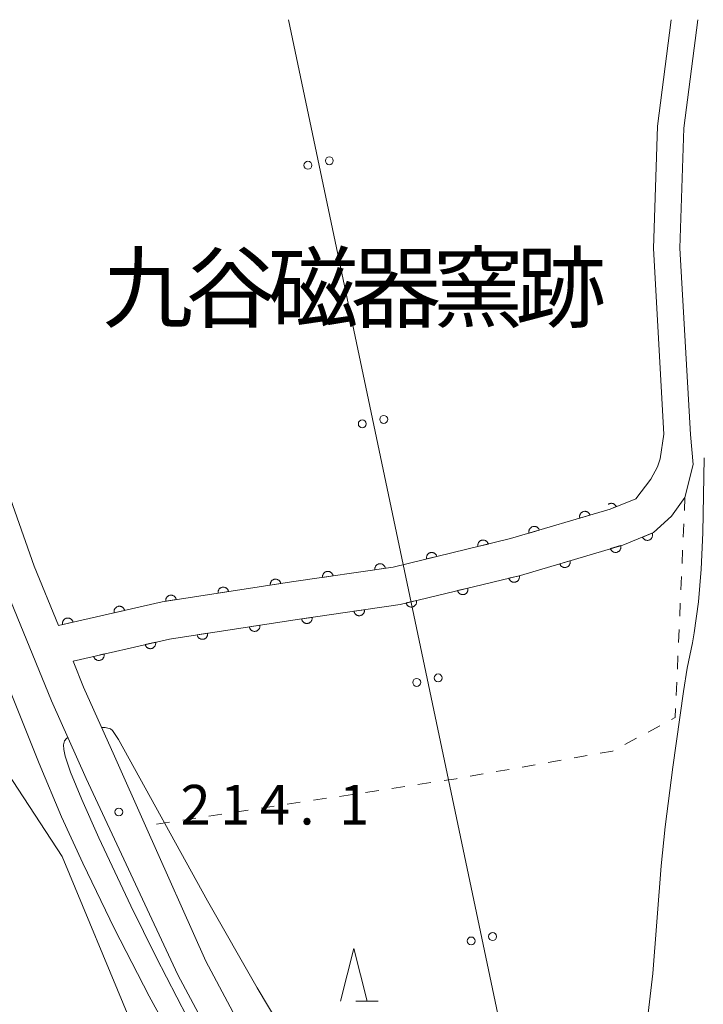
# Model space of a CAD drawing. Units: millimetres. Extents: x -68000 to -66000, y 21000 to 22500.
# Drawn here: x -67361 to -67296, y 22407 to 22500 of the extents above; entities that cross this region are included whole.
import ezdxf

# ---------------------------------------------------------------- set-up
doc = ezdxf.new("R2010")
doc.units = ezdxf.units.MM
for name, color, linetype, lineweight in [('210100_道路縁（街区線）', 7, 'Continuous', 15), ('426500_送電線', 7, 'Continuous', 9), ('510100_水涯線（河川、湖池等）（海岸線）', 7, 'Continuous', 15), ('611000_被覆(直)', 7, 'Continuous', 20), ('630100_植生界', 7, 'Continuous', 9), ('633200_針葉樹林', 7, 'Continuous', 9), ('710200_等高線（主曲線）', 7, 'Continuous', 9), ('731200_図化機測定による標高点', 7, 'Continuous', 20), ('731207_図化機測定による標高点（注記）', 7, 'Continuous', 20)]:
    doc.layers.add(name, color=color, linetype=linetype, lineweight=lineweight)
doc.layers.add('816200_諸地・場地', color=7, linetype='Continuous')
doc.styles.add('Style-Kanji', font='txt')
doc.styles.add('Style-WORKING', font='txt')

msp = doc.modelspace()

# ---------------------------------------------------------------- linework, layer by layer
at = {"layer": '210100_道路縁（街区線）', "flags": 128}
for points in [[(-67379.51, 22500), (-67378.31, 22495.76), (-67377.25, 22492.05), (-67373.28, 22479.27), (-67365.93, 22457.6), (-67362.22, 22447.12), (-67357.49, 22435.56), (-67354.22, 22428.22), (-67345.54, 22409.62), (-67334.47, 22388.89), (-67327.28, 22375.62), (-67316.71, 22359.9), (-67307.48, 22349.45), (-67298.84, 22340.67), (-67290.24, 22334.67), (-67284.77, 22333.23), (-67281.98, 22332.85)], [(-67376.08, 22500), (-67374.09, 22492.99), (-67370.14, 22480.29), (-67362.82, 22458.69), (-67359.13, 22448.29), (-67356.84, 22442.69)], [(-67299.94, 22458.46), (-67299.59, 22460.8), (-67300.57, 22478.35), (-67300.2, 22489.93), (-67298.89, 22500)], [(-67297.59, 22454.8), (-67296.82, 22457.92), (-67297.08, 22460.75), (-67298.06, 22478.38), (-67297.7, 22489.73), (-67296.37, 22500)], [(-67302.23, 22454.68), (-67300.83, 22456.53), (-67300.18, 22457.71), (-67299.94, 22458.46)], [(-67304.66, 22453.7), (-67302.23, 22454.68)], [(-67300.55, 22451.48), (-67298.86, 22453.04), (-67297.59, 22454.8)], [(-67356.84, 22442.69), (-67347.03, 22444.93), (-67334.8, 22446.8), (-67325.19, 22448.21), (-67314.09, 22450.9), (-67304.66, 22453.7)], [(-67303.47, 22450.3), (-67300.55, 22451.48)], [(-67355.46, 22439.32), (-67346.35, 22441.4), (-67334.27, 22443.24), (-67324.51, 22444.68), (-67313.15, 22447.42), (-67303.47, 22450.3)], [(-67355.46, 22439.32), (-67354.46, 22436.86), (-67351.55, 22430.33)], [(-67351.55, 22430.33), (-67348.62, 22423.74), (-67342.92, 22410.93), (-67331.9, 22390.27), (-67324.78, 22377.13), (-67314.4, 22361.69), (-67305.35, 22351.44), (-67296.95, 22342.91), (-67288.99, 22337.36), (-67284.21, 22336.1), (-67281.59, 22335.75)]]:
    msp.add_lwpolyline(points, dxfattribs=at)
at = {"layer": '426500_送電線', "flags": 128}
msp.add_lwpolyline([(-66521.18, 21504.351), (-66519.04, 21536.73), (-66733.14, 21798.28), (-66903.25, 21902.55), (-67060.69, 22029.85), (-67270.19, 22194.12), (-67314.29, 22401.12), (-67335.09, 22500)], dxfattribs=at)
at = {"layer": '426500_送電線'}
for centre in [(-67331.224, 22486.651), (-67333.251, 22486.229), (-67326.078, 22462.186), (-67328.105, 22461.765), (-67322.958, 22437.3), (-67320.932, 22437.721), (-67317.812, 22412.836), (-67315.785, 22413.257)]:
    msp.add_circle(centre, 0.375, dxfattribs=at)
at = {"layer": '510100_水涯線（河川、湖池等）（海岸線）', "flags": 128}
msp.add_lwpolyline([(-67377.35, 22456.25), (-67376.48, 22453.5), (-67373.93, 22449.33), (-67369.26, 22441.13), (-67362.78, 22430.38), (-67356.49, 22420.83), (-67350.03, 22405.25), (-67346.21, 22398.84), (-67339.24, 22388.49), (-67332.52, 22377.47), (-67323.69, 22365.08), (-67316.32, 22350.44), (-67307.34, 22332.68), (-67302.6, 22317.59), (-67299.33, 22310.35), (-67292.46, 22300.21)], dxfattribs=at)
at = {"layer": '611000_被覆(直)'}
for p, q in [((-67302.23, 22454.68), (-67304.66, 22453.7)), ((-67303.47, 22450.3), (-67300.55, 22451.48))]:
    msp.add_line(p, q, dxfattribs=at)
at = {"layer": '611000_被覆(直)', "flags": 128}
for points in [[(-67304.085, 22453.932), (-67304.103, 22453.972), (-67304.125, 22454.01), (-67304.149, 22454.045), (-67304.177, 22454.079), (-67304.207, 22454.11), (-67304.24, 22454.139), (-67304.276, 22454.164), (-67304.313, 22454.186), (-67304.353, 22454.206), (-67304.394, 22454.22), (-67304.436, 22454.233), (-67304.479, 22454.24), (-67304.522, 22454.244), (-67304.566, 22454.245), (-67304.61, 22454.241), (-67304.652, 22454.234), (-67304.694, 22454.223), (-67304.736, 22454.209), (-67304.776, 22454.19), (-67304.813, 22454.169), (-67304.841, 22454.15)], [(-67304.66, 22453.7), (-67314.09, 22450.9), (-67325.19, 22448.21), (-67334.8, 22446.8), (-67347.03, 22444.93), (-67356.84, 22442.69)], [(-67306.577, 22453.131), (-67306.592, 22453.172), (-67306.61, 22453.212), (-67306.63, 22453.25), (-67306.655, 22453.286), (-67306.682, 22453.32), (-67306.713, 22453.351), (-67306.745, 22453.38), (-67306.781, 22453.405), (-67306.818, 22453.429), (-67306.858, 22453.447), (-67306.898, 22453.463), (-67306.94, 22453.475), (-67306.983, 22453.483), (-67307.026, 22453.488), (-67307.07, 22453.488), (-67307.113, 22453.485), (-67307.156, 22453.478), (-67307.199, 22453.468), (-67307.241, 22453.453), (-67307.28, 22453.435), (-67307.318, 22453.415), (-67307.354, 22453.39), (-67307.388, 22453.363), (-67307.419, 22453.332), (-67307.448, 22453.3), (-67307.473, 22453.264), (-67307.497, 22453.227), (-67307.515, 22453.187), (-67307.531, 22453.147), (-67307.543, 22453.105), (-67307.551, 22453.062), (-67307.556, 22453.019), (-67307.556, 22452.975), (-67307.553, 22452.932), (-67307.547, 22452.889), (-67307.536, 22452.846)], [(-67304.66, 22453.7), (-67304.085, 22453.932)], [(-67307.536, 22452.846), (-67306.577, 22453.131)], [(-67311.37, 22451.708), (-67311.385, 22451.749), (-67311.403, 22451.789), (-67311.423, 22451.826), (-67311.448, 22451.863), (-67311.476, 22451.896), (-67311.506, 22451.928), (-67311.538, 22451.957), (-67311.574, 22451.982), (-67311.611, 22452.005), (-67311.651, 22452.024), (-67311.691, 22452.04), (-67311.733, 22452.051), (-67311.776, 22452.06), (-67311.82, 22452.064), (-67311.864, 22452.065), (-67311.906, 22452.062), (-67311.949, 22452.055), (-67311.992, 22452.045), (-67312.034, 22452.03), (-67312.073, 22452.012), (-67312.111, 22451.991), (-67312.147, 22451.967), (-67312.181, 22451.939), (-67312.213, 22451.909), (-67312.242, 22451.877), (-67312.266, 22451.841), (-67312.29, 22451.804), (-67312.308, 22451.764), (-67312.324, 22451.724), (-67312.336, 22451.682), (-67312.344, 22451.639), (-67312.349, 22451.595), (-67312.349, 22451.551), (-67312.346, 22451.509), (-67312.34, 22451.466), (-67312.329, 22451.423)], [(-67312.329, 22451.423), (-67311.37, 22451.708)], [(-67300.689, 22451.424), (-67301.616, 22451.049)], [(-67301.616, 22451.049), (-67301.597, 22451.009), (-67301.576, 22450.972), (-67301.552, 22450.936), (-67301.524, 22450.902), (-67301.493, 22450.871), (-67301.46, 22450.843), (-67301.425, 22450.817), (-67301.387, 22450.796), (-67301.348, 22450.776), (-67301.306, 22450.761), (-67301.265, 22450.749), (-67301.222, 22450.742), (-67301.178, 22450.738), (-67301.135, 22450.737), (-67301.091, 22450.741), (-67301.048, 22450.748), (-67301.006, 22450.758), (-67300.965, 22450.773), (-67300.925, 22450.791), (-67300.887, 22450.813), (-67300.852, 22450.837), (-67300.817, 22450.865), (-67300.787, 22450.896), (-67300.758, 22450.929), (-67300.732, 22450.964), (-67300.711, 22451.002), (-67300.691, 22451.041), (-67300.677, 22451.083), (-67300.664, 22451.124), (-67300.657, 22451.167), (-67300.653, 22451.211), (-67300.652, 22451.254), (-67300.656, 22451.298), (-67300.663, 22451.34), (-67300.674, 22451.382), (-67300.689, 22451.424)], [(-67316.192, 22450.391), (-67316.205, 22450.433), (-67316.22, 22450.473), (-67316.239, 22450.512), (-67316.262, 22450.55), (-67316.288, 22450.585), (-67316.316, 22450.618), (-67316.347, 22450.648), (-67316.382, 22450.675), (-67316.418, 22450.7), (-67316.456, 22450.721), (-67316.496, 22450.739), (-67316.537, 22450.752), (-67316.58, 22450.763), (-67316.623, 22450.77), (-67316.667, 22450.773), (-67316.709, 22450.771), (-67316.753, 22450.767), (-67316.796, 22450.759), (-67316.838, 22450.746), (-67316.879, 22450.73), (-67316.917, 22450.712), (-67316.955, 22450.689), (-67316.99, 22450.663), (-67317.023, 22450.635), (-67317.054, 22450.604), (-67317.08, 22450.569), (-67317.106, 22450.533), (-67317.126, 22450.495), (-67317.144, 22450.455), (-67317.158, 22450.414), (-67317.168, 22450.371), (-67317.175, 22450.328), (-67317.178, 22450.284), (-67317.177, 22450.241), (-67317.173, 22450.198), (-67317.164, 22450.155)], [(-67317.164, 22450.155), (-67316.192, 22450.391)], [(-67355.46, 22439.32), (-67346.35, 22441.4), (-67334.27, 22443.24), (-67324.51, 22444.68), (-67313.15, 22447.42), (-67303.47, 22450.3)], [(-67321.052, 22449.213), (-67321.064, 22449.255), (-67321.08, 22449.296), (-67321.098, 22449.334), (-67321.121, 22449.372), (-67321.147, 22449.407), (-67321.176, 22449.44), (-67321.207, 22449.471), (-67321.241, 22449.497), (-67321.277, 22449.523), (-67321.316, 22449.543), (-67321.355, 22449.561), (-67321.397, 22449.575), (-67321.439, 22449.585), (-67321.482, 22449.592), (-67321.526, 22449.595), (-67321.569, 22449.594), (-67321.612, 22449.59), (-67321.655, 22449.581), (-67321.698, 22449.569), (-67321.738, 22449.553), (-67321.777, 22449.534), (-67321.814, 22449.512), (-67321.849, 22449.486), (-67321.882, 22449.457), (-67321.913, 22449.426), (-67321.94, 22449.392), (-67321.965, 22449.356), (-67321.985, 22449.317), (-67322.004, 22449.278), (-67322.017, 22449.236), (-67322.027, 22449.194), (-67322.035, 22449.151), (-67322.037, 22449.107), (-67322.036, 22449.064), (-67322.032, 22449.021), (-67322.023, 22448.977)], [(-67303.676, 22450.239), (-67304.634, 22449.954)], [(-67304.634, 22449.954), (-67304.62, 22449.912), (-67304.602, 22449.873), (-67304.581, 22449.835), (-67304.557, 22449.798), (-67304.529, 22449.765), (-67304.499, 22449.733), (-67304.466, 22449.704), (-67304.43, 22449.679), (-67304.393, 22449.656), (-67304.353, 22449.638), (-67304.313, 22449.621), (-67304.271, 22449.61), (-67304.228, 22449.602), (-67304.185, 22449.597), (-67304.141, 22449.597), (-67304.098, 22449.6), (-67304.055, 22449.606), (-67304.012, 22449.617), (-67303.971, 22449.631), (-67303.931, 22449.649), (-67303.893, 22449.67), (-67303.857, 22449.695), (-67303.823, 22449.722), (-67303.792, 22449.753), (-67303.763, 22449.785), (-67303.738, 22449.821), (-67303.715, 22449.858), (-67303.696, 22449.898), (-67303.68, 22449.938), (-67303.669, 22449.98), (-67303.661, 22450.023), (-67303.656, 22450.066), (-67303.655, 22450.11), (-67303.658, 22450.153), (-67303.665, 22450.196), (-67303.676, 22450.239)], [(-67325.924, 22448.102), (-67325.932, 22448.146), (-67325.944, 22448.187), (-67325.959, 22448.227), (-67325.978, 22448.267), (-67326.001, 22448.304), (-67326.027, 22448.34), (-67326.055, 22448.373), (-67326.086, 22448.403), (-67326.12, 22448.431), (-67326.157, 22448.455), (-67326.194, 22448.477), (-67326.234, 22448.494), (-67326.276, 22448.509), (-67326.318, 22448.52), (-67326.361, 22448.526), (-67326.404, 22448.529), (-67326.447, 22448.529), (-67326.491, 22448.524), (-67326.534, 22448.516), (-67326.576, 22448.504), (-67326.616, 22448.489), (-67326.656, 22448.47), (-67326.693, 22448.447), (-67326.729, 22448.422), (-67326.762, 22448.394), (-67326.792, 22448.362), (-67326.82, 22448.329), (-67326.844, 22448.292), (-67326.866, 22448.254), (-67326.883, 22448.214), (-67326.897, 22448.173), (-67326.908, 22448.131), (-67326.915, 22448.087), (-67326.918, 22448.044), (-67326.918, 22448.001), (-67326.913, 22447.957)], [(-67322.023, 22448.977), (-67321.052, 22449.213)], [(-67308.468, 22448.813), (-67309.426, 22448.528)], [(-67309.426, 22448.528), (-67309.412, 22448.486), (-67309.394, 22448.447), (-67309.373, 22448.409), (-67309.349, 22448.372), (-67309.321, 22448.339), (-67309.291, 22448.307), (-67309.258, 22448.278), (-67309.223, 22448.254), (-67309.186, 22448.23), (-67309.146, 22448.212), (-67309.105, 22448.196), (-67309.063, 22448.184), (-67309.02, 22448.176), (-67308.977, 22448.171), (-67308.933, 22448.171), (-67308.89, 22448.174), (-67308.847, 22448.181), (-67308.805, 22448.191), (-67308.763, 22448.206), (-67308.724, 22448.224), (-67308.686, 22448.244), (-67308.649, 22448.269), (-67308.616, 22448.296), (-67308.584, 22448.327), (-67308.555, 22448.359), (-67308.53, 22448.395), (-67308.507, 22448.432), (-67308.489, 22448.472), (-67308.472, 22448.512), (-67308.461, 22448.554), (-67308.453, 22448.597), (-67308.448, 22448.641), (-67308.448, 22448.684), (-67308.451, 22448.727), (-67308.457, 22448.77), (-67308.468, 22448.813)], [(-67330.871, 22447.376), (-67330.879, 22447.42), (-67330.892, 22447.461), (-67330.907, 22447.502), (-67330.925, 22447.541), (-67330.948, 22447.578), (-67330.974, 22447.614), (-67331.002, 22447.647), (-67331.033, 22447.677), (-67331.067, 22447.706), (-67331.104, 22447.729), (-67331.141, 22447.751), (-67331.181, 22447.769), (-67331.223, 22447.783), (-67331.265, 22447.794), (-67331.308, 22447.801), (-67331.351, 22447.803), (-67331.394, 22447.803), (-67331.438, 22447.799), (-67331.481, 22447.79), (-67331.523, 22447.778), (-67331.563, 22447.763), (-67331.603, 22447.744), (-67331.64, 22447.721), (-67331.676, 22447.696), (-67331.709, 22447.668), (-67331.739, 22447.636), (-67331.767, 22447.603), (-67331.791, 22447.566), (-67331.813, 22447.528), (-67331.83, 22447.488), (-67331.844, 22447.447), (-67331.856, 22447.405), (-67331.862, 22447.361), (-67331.865, 22447.319), (-67331.865, 22447.275), (-67331.86, 22447.231)], [(-67326.913, 22447.957), (-67325.924, 22448.102)], [(-67335.817, 22446.644), (-67335.826, 22446.688), (-67335.838, 22446.729), (-67335.853, 22446.769), (-67335.873, 22446.809), (-67335.895, 22446.846), (-67335.921, 22446.881), (-67335.949, 22446.915), (-67335.981, 22446.944), (-67336.015, 22446.972), (-67336.052, 22446.996), (-67336.09, 22447.018), (-67336.13, 22447.035), (-67336.171, 22447.049), (-67336.213, 22447.059), (-67336.257, 22447.066), (-67336.3, 22447.068), (-67336.343, 22447.068), (-67336.387, 22447.063), (-67336.43, 22447.055), (-67336.472, 22447.042), (-67336.512, 22447.027), (-67336.551, 22447.008), (-67336.588, 22446.985), (-67336.624, 22446.959), (-67336.657, 22446.931), (-67336.687, 22446.899), (-67336.715, 22446.865), (-67336.738, 22446.828), (-67336.76, 22446.791), (-67336.777, 22446.751), (-67336.791, 22446.709), (-67336.802, 22446.667), (-67336.808, 22446.623), (-67336.811, 22446.581), (-67336.81, 22446.537), (-67336.806, 22446.493)], [(-67336.806, 22446.493), (-67335.817, 22446.644)], [(-67331.86, 22447.231), (-67330.871, 22447.376)], [(-67313.262, 22447.393), (-67314.234, 22447.159)], [(-67314.234, 22447.159), (-67314.222, 22447.116), (-67314.206, 22447.076), (-67314.187, 22447.037), (-67314.165, 22446.999), (-67314.139, 22446.964), (-67314.11, 22446.931), (-67314.079, 22446.901), (-67314.045, 22446.874), (-67314.009, 22446.849), (-67313.97, 22446.828), (-67313.931, 22446.81), (-67313.89, 22446.796), (-67313.847, 22446.786), (-67313.804, 22446.779), (-67313.76, 22446.776), (-67313.717, 22446.777), (-67313.674, 22446.781), (-67313.631, 22446.79), (-67313.589, 22446.802), (-67313.548, 22446.818), (-67313.509, 22446.836), (-67313.472, 22446.859), (-67313.437, 22446.885), (-67313.403, 22446.913), (-67313.373, 22446.944), (-67313.346, 22446.979), (-67313.321, 22447.015), (-67313.3, 22447.054), (-67313.282, 22447.093), (-67313.268, 22447.134), (-67313.258, 22447.177), (-67313.251, 22447.22), (-67313.248, 22447.264), (-67313.249, 22447.307), (-67313.254, 22447.35), (-67313.262, 22447.393)], [(-67340.76, 22445.889), (-67340.768, 22445.932), (-67340.781, 22445.974), (-67340.796, 22446.014), (-67340.815, 22446.053), (-67340.838, 22446.09), (-67340.864, 22446.126), (-67340.892, 22446.159), (-67340.924, 22446.188), (-67340.957, 22446.217), (-67340.994, 22446.24), (-67341.032, 22446.262), (-67341.072, 22446.279), (-67341.114, 22446.293), (-67341.156, 22446.304), (-67341.199, 22446.31), (-67341.242, 22446.313), (-67341.286, 22446.312), (-67341.329, 22446.307), (-67341.373, 22446.299), (-67341.414, 22446.286), (-67341.454, 22446.271), (-67341.494, 22446.252), (-67341.531, 22446.229), (-67341.566, 22446.203), (-67341.6, 22446.175), (-67341.629, 22446.143), (-67341.657, 22446.11), (-67341.681, 22446.073), (-67341.703, 22446.035), (-67341.72, 22445.995), (-67341.734, 22445.953), (-67341.744, 22445.911), (-67341.751, 22445.868), (-67341.753, 22445.825), (-67341.753, 22445.781), (-67341.748, 22445.738)], [(-67341.748, 22445.738), (-67340.76, 22445.889)], [(-67318.123, 22446.221), (-67319.095, 22445.986)], [(-67319.095, 22445.986), (-67319.082, 22445.944), (-67319.067, 22445.903), (-67319.048, 22445.865), (-67319.025, 22445.827), (-67319, 22445.792), (-67318.971, 22445.759), (-67318.94, 22445.728), (-67318.906, 22445.702), (-67318.87, 22445.676), (-67318.831, 22445.656), (-67318.792, 22445.638), (-67318.75, 22445.624), (-67318.708, 22445.614), (-67318.665, 22445.606), (-67318.621, 22445.604), (-67318.578, 22445.605), (-67318.535, 22445.609), (-67318.491, 22445.617), (-67318.449, 22445.63), (-67318.409, 22445.646), (-67318.37, 22445.664), (-67318.332, 22445.687), (-67318.297, 22445.712), (-67318.264, 22445.741), (-67318.234, 22445.772), (-67318.207, 22445.806), (-67318.182, 22445.842), (-67318.161, 22445.881), (-67318.143, 22445.921), (-67318.129, 22445.962), (-67318.119, 22446.004), (-67318.112, 22446.047), (-67318.109, 22446.091), (-67318.11, 22446.134), (-67318.114, 22446.177), (-67318.123, 22446.221)], [(-67345.702, 22445.133), (-67345.711, 22445.176), (-67345.723, 22445.218), (-67345.738, 22445.258), (-67345.758, 22445.298), (-67345.781, 22445.334), (-67345.806, 22445.37), (-67345.835, 22445.403), (-67345.866, 22445.433), (-67345.9, 22445.461), (-67345.937, 22445.485), (-67345.975, 22445.506), (-67346.015, 22445.523), (-67346.056, 22445.537), (-67346.098, 22445.548), (-67346.142, 22445.554), (-67346.185, 22445.557), (-67346.228, 22445.556), (-67346.272, 22445.552), (-67346.315, 22445.543), (-67346.357, 22445.531), (-67346.397, 22445.515), (-67346.437, 22445.496), (-67346.473, 22445.473), (-67346.509, 22445.448), (-67346.542, 22445.419), (-67346.572, 22445.388), (-67346.6, 22445.354), (-67346.624, 22445.317), (-67346.645, 22445.279), (-67346.662, 22445.239), (-67346.676, 22445.198), (-67346.687, 22445.155), (-67346.693, 22445.112), (-67346.696, 22445.069), (-67346.695, 22445.026), (-67346.691, 22444.982)], [(-67346.691, 22444.982), (-67345.702, 22445.133)], [(-67322.983, 22445.048), (-67323.955, 22444.814)], [(-67323.955, 22444.814), (-67323.943, 22444.771), (-67323.927, 22444.731), (-67323.909, 22444.692), (-67323.886, 22444.655), (-67323.86, 22444.62), (-67323.832, 22444.586), (-67323.801, 22444.556), (-67323.766, 22444.529), (-67323.73, 22444.504), (-67323.692, 22444.483), (-67323.652, 22444.465), (-67323.611, 22444.451), (-67323.568, 22444.441), (-67323.525, 22444.434), (-67323.481, 22444.431), (-67323.438, 22444.432), (-67323.395, 22444.437), (-67323.352, 22444.445), (-67323.31, 22444.457), (-67323.269, 22444.473), (-67323.231, 22444.492), (-67323.193, 22444.514), (-67323.158, 22444.54), (-67323.125, 22444.569), (-67323.094, 22444.6), (-67323.067, 22444.634), (-67323.042, 22444.67), (-67323.022, 22444.709), (-67323.003, 22444.748), (-67322.99, 22444.79), (-67322.979, 22444.832), (-67322.972, 22444.875), (-67322.969, 22444.919), (-67322.971, 22444.962), (-67322.975, 22445.005), (-67322.983, 22445.048)], [(-67350.595, 22444.116), (-67350.607, 22444.158), (-67350.622, 22444.199), (-67350.64, 22444.238), (-67350.662, 22444.276), (-67350.688, 22444.311), (-67350.716, 22444.345), (-67350.747, 22444.376), (-67350.781, 22444.403), (-67350.816, 22444.429), (-67350.855, 22444.45), (-67350.894, 22444.468), (-67350.935, 22444.482), (-67350.978, 22444.493), (-67351.02, 22444.501), (-67351.064, 22444.504), (-67351.107, 22444.504), (-67351.15, 22444.5), (-67351.194, 22444.492), (-67351.236, 22444.48), (-67351.277, 22444.465), (-67351.316, 22444.447), (-67351.354, 22444.425), (-67351.389, 22444.399), (-67351.423, 22444.371), (-67351.454, 22444.34), (-67351.481, 22444.307), (-67351.506, 22444.271), (-67351.527, 22444.232), (-67351.546, 22444.193), (-67351.56, 22444.152), (-67351.571, 22444.11), (-67351.579, 22444.067), (-67351.582, 22444.023), (-67351.581, 22443.98), (-67351.578, 22443.937), (-67351.57, 22443.893)], [(-67351.57, 22443.893), (-67350.595, 22444.116)], [(-67327.903, 22444.179), (-67328.892, 22444.033)], [(-67328.892, 22444.033), (-67328.884, 22443.99), (-67328.871, 22443.949), (-67328.856, 22443.908), (-67328.837, 22443.869), (-67328.815, 22443.832), (-67328.789, 22443.796), (-67328.761, 22443.763), (-67328.729, 22443.733), (-67328.696, 22443.705), (-67328.659, 22443.681), (-67328.621, 22443.659), (-67328.581, 22443.642), (-67328.54, 22443.628), (-67328.498, 22443.617), (-67328.454, 22443.61), (-67328.412, 22443.607), (-67328.368, 22443.607), (-67328.324, 22443.612), (-67328.281, 22443.62), (-67328.239, 22443.632), (-67328.199, 22443.647), (-67328.16, 22443.666), (-67328.122, 22443.689), (-67328.087, 22443.715), (-67328.054, 22443.743), (-67328.024, 22443.774), (-67327.995, 22443.808), (-67327.972, 22443.845), (-67327.95, 22443.882), (-67327.932, 22443.922), (-67327.918, 22443.964), (-67327.907, 22444.006), (-67327.901, 22444.049), (-67327.898, 22444.092), (-67327.898, 22444.136), (-67327.903, 22444.179)], [(-67355.47, 22443.003), (-67355.481, 22443.045), (-67355.497, 22443.086), (-67355.515, 22443.125), (-67355.537, 22443.163), (-67355.562, 22443.198), (-67355.591, 22443.232), (-67355.621, 22443.263), (-67355.655, 22443.29), (-67355.691, 22443.316), (-67355.729, 22443.336), (-67355.768, 22443.355), (-67355.81, 22443.369), (-67355.852, 22443.38), (-67355.895, 22443.388), (-67355.939, 22443.391), (-67355.982, 22443.391), (-67356.025, 22443.387), (-67356.068, 22443.379), (-67356.111, 22443.367), (-67356.151, 22443.352), (-67356.19, 22443.334), (-67356.228, 22443.312), (-67356.264, 22443.286), (-67356.297, 22443.258), (-67356.328, 22443.227), (-67356.355, 22443.194), (-67356.381, 22443.158), (-67356.402, 22443.119), (-67356.421, 22443.08), (-67356.435, 22443.039), (-67356.446, 22442.996), (-67356.453, 22442.954), (-67356.457, 22442.91), (-67356.456, 22442.867), (-67356.452, 22442.824), (-67356.444, 22442.78)], [(-67356.444, 22442.78), (-67355.47, 22443.003)], [(-67332.849, 22443.45), (-67333.838, 22443.304)], [(-67333.838, 22443.304), (-67333.83, 22443.26), (-67333.818, 22443.219), (-67333.803, 22443.179), (-67333.784, 22443.139), (-67333.761, 22443.102), (-67333.736, 22443.066), (-67333.708, 22443.033), (-67333.676, 22443.003), (-67333.642, 22442.975), (-67333.605, 22442.951), (-67333.568, 22442.929), (-67333.528, 22442.912), (-67333.486, 22442.898), (-67333.444, 22442.887), (-67333.401, 22442.88), (-67333.358, 22442.877), (-67333.315, 22442.878), (-67333.271, 22442.882), (-67333.228, 22442.89), (-67333.186, 22442.903), (-67333.146, 22442.918), (-67333.106, 22442.937), (-67333.069, 22442.959), (-67333.033, 22442.985), (-67333, 22443.013), (-67332.97, 22443.045), (-67332.942, 22443.078), (-67332.918, 22443.115), (-67332.896, 22443.153), (-67332.879, 22443.193), (-67332.865, 22443.234), (-67332.854, 22443.276), (-67332.847, 22443.32), (-67332.844, 22443.362), (-67332.845, 22443.406), (-67332.849, 22443.45)], [(-67337.793, 22442.703), (-67338.782, 22442.553)], [(-67338.782, 22442.553), (-67338.773, 22442.51), (-67338.761, 22442.468), (-67338.745, 22442.428), (-67338.726, 22442.388), (-67338.703, 22442.351), (-67338.678, 22442.316), (-67338.65, 22442.283), (-67338.618, 22442.253), (-67338.584, 22442.225), (-67338.547, 22442.201), (-67338.509, 22442.18), (-67338.469, 22442.162), (-67338.428, 22442.148), (-67338.386, 22442.138), (-67338.342, 22442.131), (-67338.299, 22442.129), (-67338.256, 22442.129), (-67338.212, 22442.134), (-67338.169, 22442.142), (-67338.127, 22442.155), (-67338.087, 22442.17), (-67338.048, 22442.189), (-67338.011, 22442.212), (-67337.975, 22442.238), (-67337.942, 22442.266), (-67337.912, 22442.298), (-67337.884, 22442.331), (-67337.86, 22442.368), (-67337.839, 22442.406), (-67337.822, 22442.446), (-67337.808, 22442.488), (-67337.797, 22442.53), (-67337.791, 22442.573), (-67337.788, 22442.616), (-67337.788, 22442.66), (-67337.793, 22442.703)], [(-67347.661, 22441.101), (-67348.636, 22440.878)], [(-67348.636, 22440.878), (-67348.624, 22440.836), (-67348.608, 22440.795), (-67348.59, 22440.756), (-67348.568, 22440.718), (-67348.543, 22440.683), (-67348.515, 22440.649), (-67348.484, 22440.618), (-67348.45, 22440.591), (-67348.414, 22440.566), (-67348.376, 22440.545), (-67348.337, 22440.526), (-67348.296, 22440.512), (-67348.253, 22440.501), (-67348.21, 22440.493), (-67348.166, 22440.49), (-67348.123, 22440.49), (-67348.08, 22440.494), (-67348.037, 22440.502), (-67347.994, 22440.514), (-67347.954, 22440.529), (-67347.915, 22440.547), (-67347.877, 22440.569), (-67347.842, 22440.595), (-67347.808, 22440.623), (-67347.777, 22440.654), (-67347.75, 22440.688), (-67347.724, 22440.723), (-67347.703, 22440.762), (-67347.685, 22440.801), (-67347.67, 22440.842), (-67347.66, 22440.885), (-67347.652, 22440.927), (-67347.649, 22440.971), (-67347.649, 22441.014), (-67347.653, 22441.057), (-67347.661, 22441.101)], [(-67342.736, 22441.95), (-67343.725, 22441.8)], [(-67343.725, 22441.8), (-67343.716, 22441.757), (-67343.704, 22441.715), (-67343.688, 22441.675), (-67343.669, 22441.635), (-67343.646, 22441.598), (-67343.621, 22441.563), (-67343.593, 22441.53), (-67343.561, 22441.5), (-67343.527, 22441.472), (-67343.49, 22441.448), (-67343.452, 22441.427), (-67343.412, 22441.409), (-67343.371, 22441.396), (-67343.329, 22441.385), (-67343.285, 22441.378), (-67343.242, 22441.376), (-67343.199, 22441.376), (-67343.155, 22441.381), (-67343.112, 22441.389), (-67343.07, 22441.402), (-67343.03, 22441.417), (-67342.991, 22441.436), (-67342.954, 22441.459), (-67342.918, 22441.485), (-67342.885, 22441.513), (-67342.855, 22441.545), (-67342.827, 22441.579), (-67342.803, 22441.616), (-67342.782, 22441.653), (-67342.765, 22441.693), (-67342.751, 22441.735), (-67342.74, 22441.777), (-67342.734, 22441.82), (-67342.731, 22441.863), (-67342.731, 22441.907), (-67342.736, 22441.95)], [(-67352.535, 22439.988), (-67353.51, 22439.765)], [(-67353.51, 22439.765), (-67353.498, 22439.723), (-67353.483, 22439.682), (-67353.465, 22439.643), (-67353.443, 22439.605), (-67353.417, 22439.57), (-67353.389, 22439.536), (-67353.359, 22439.505), (-67353.325, 22439.478), (-67353.289, 22439.453), (-67353.25, 22439.432), (-67353.211, 22439.413), (-67353.17, 22439.399), (-67353.128, 22439.388), (-67353.085, 22439.38), (-67353.041, 22439.377), (-67352.998, 22439.377), (-67352.955, 22439.381), (-67352.911, 22439.389), (-67352.869, 22439.401), (-67352.828, 22439.416), (-67352.789, 22439.434), (-67352.751, 22439.456), (-67352.716, 22439.482), (-67352.683, 22439.51), (-67352.652, 22439.541), (-67352.625, 22439.575), (-67352.599, 22439.61), (-67352.578, 22439.649), (-67352.559, 22439.688), (-67352.545, 22439.729), (-67352.534, 22439.772), (-67352.526, 22439.814), (-67352.523, 22439.858), (-67352.524, 22439.901), (-67352.527, 22439.944), (-67352.535, 22439.988)]]:
    msp.add_lwpolyline(points, dxfattribs=at)
at = {"layer": '630100_植生界'}
for p, q in [((-67297.59, 22454.8), (-67297.645, 22453.551)), ((-67297.7, 22452.302), (-67297.755, 22451.054)), ((-67297.811, 22449.805), (-67297.866, 22448.556)), ((-67297.921, 22447.307), (-67297.976, 22446.059)), ((-67298.031, 22444.81), (-67298.086, 22443.561)), ((-67298.142, 22442.312), (-67298.197, 22441.063)), ((-67298.252, 22439.815), (-67298.307, 22438.566)), ((-67298.362, 22437.317), (-67298.417, 22436.068)), ((-67299.964, 22433.191), (-67301.066, 22432.601)), ((-67302.168, 22432.011), (-67303.27, 22431.421)), ((-67309.289, 22429.943), (-67310.52, 22429.726)), ((-67306.827, 22430.377), (-67308.058, 22430.16)), ((-67314.213, 22429.075), (-67315.444, 22428.858)), ((-67311.751, 22429.509), (-67312.982, 22429.292)), ((-67316.675, 22428.641), (-67317.906, 22428.423)), ((-67326.553, 22427.081), (-67327.788, 22426.894)), ((-67324.081, 22427.456), (-67325.317, 22427.268)), ((-67321.609, 22427.83), (-67322.845, 22427.643)), ((-67331.496, 22426.333), (-67332.732, 22426.146)), ((-67329.024, 22426.707), (-67330.26, 22426.52)), ((-67338.912, 22425.21), (-67340.148, 22425.023)), ((-67336.44, 22425.584), (-67337.676, 22425.397)), ((-67333.968, 22425.958), (-67335.204, 22425.771)), ((-67343.855, 22424.461), (-67345.091, 22424.274)), ((-67341.384, 22424.836), (-67342.619, 22424.649)), ((-67346.327, 22424.087), (-67347.563, 22423.9))]:
    msp.add_line(p, q, dxfattribs=at)
at = {"layer": '630100_植生界', "flags": 128}
for points in [[(-67298.472, 22434.819), (-67298.51, 22433.97), (-67298.862, 22433.781)], [(-67304.372, 22430.831), (-67304.43, 22430.8), (-67305.596, 22430.594)], [(-67319.137, 22428.206), (-67319.23, 22428.19), (-67320.373, 22428.017)]]:
    msp.add_lwpolyline(points, dxfattribs=at)
at = {"layer": '633200_針葉樹林'}
msp.add_line((-67328.702, 22407.13), (-67326.618, 22407.13), dxfattribs=at)
at = {"layer": '633200_針葉樹林', "flags": 128}
msp.add_lwpolyline([(-67330.16, 22407.13), (-67328.91, 22412.13), (-67327.66, 22407.13)], dxfattribs=at)
at = {"layer": '710200_等高線（主曲線）', "flags": 128}
for points in [[(-67295.76, 22458.55), (-67295.89, 22451.44), (-67296.05, 22448.01), (-67296.32, 22444.91), (-67296.71, 22441.99), (-67296.89, 22441.06), (-67297.39, 22438.64), (-67297.74, 22436.43), (-67298.74, 22429.27), (-67299.45, 22423.63), (-67299.83, 22419.96), (-67300.64, 22409.75), (-67301.18, 22404.95)], [(-67366.57, 22449.79), (-67365.18, 22446.73), (-67361.87, 22437.68), (-67358.68, 22429.63), (-67356.54, 22424.59), (-67354.55, 22420.21), (-67351.55, 22414), (-67348.25, 22407.6), (-67345.68, 22402.89), (-67342.86, 22397.99), (-67340.42, 22393.93), (-67333.64, 22382.98), (-67326.84, 22372.07), (-67320.44, 22361.63), (-67316.87, 22355.55), (-67313.72, 22349.91), (-67311.63, 22345.99), (-67309.01, 22340.82), (-67306.36, 22335.28), (-67299.14, 22319.56), (-67288.34, 22300.85)], [(-67332.78, 22399.57), (-67338.04, 22408.41), (-67342.75, 22416.65), (-67351.16, 22431.89), (-67351.73, 22432.74), (-67351.92, 22432.91), (-67352.41, 22433.04), (-67352.76, 22433.04)], [(-67355.95, 22432.08), (-67356.08, 22431.99), (-67356.27, 22431.76), (-67356.36, 22431.4), (-67356.34, 22430.94), (-67356.21, 22430.31), (-67355.69, 22428.81), (-67354.62, 22426.22), (-67353.02, 22422.58), (-67350, 22416.16), (-67347.61, 22411.32), (-67343.7, 22403.73), (-67338.15, 22393.44), (-67334.52, 22386.91), (-67331.18, 22381.04), (-67328.12, 22375.84), (-67325.08, 22370.89), (-67321.9, 22365.96), (-67319.69, 22362.66), (-67308.06, 22345.89), (-67304.03, 22339.75), (-67299.92, 22333.06), (-67296.28, 22326.72), (-67292.36, 22319.49)]]:
    msp.add_lwpolyline(points, dxfattribs=at)
at = {"layer": '731200_図化機測定による標高点'}
msp.add_circle((-67351.13, 22425.04), 0.375, dxfattribs=at)

# ---------------------------------------------------------------- texts
at = {"layer": '731207_図化機測定による標高点（注記）', "style": 'Style-WORKING'}
for s, p in [('2', (-67345.297, 22423.856)), ('1', (-67341.547, 22423.856)), ('4', (-67337.797, 22423.856)), ('1', (-67330.297, 22423.856)), ('.', (-67334.047, 22423.856))]:
    msp.add_text(s, height=3.75, dxfattribs=at).set_placement(p)
at = {"layer": '816200_諸地・場地', "char_height": 6.25, "attachment_point": 7, "line_spacing_factor": 0.6, "style": 'Style-Kanji'}
for s, insert in [('九', (-67352.649, 22469.572)), ('谷', (-67344.836, 22469.572)), ('磁', (-67337.024, 22469.572)), ('器', (-67329.211, 22469.572)), ('窯', (-67321.399, 22469.572)), ('跡', (-67313.586, 22469.572))]:
    msp.add_mtext(s, dxfattribs=dict(at, insert=insert))

doc.saveas('drawing.dxf')
